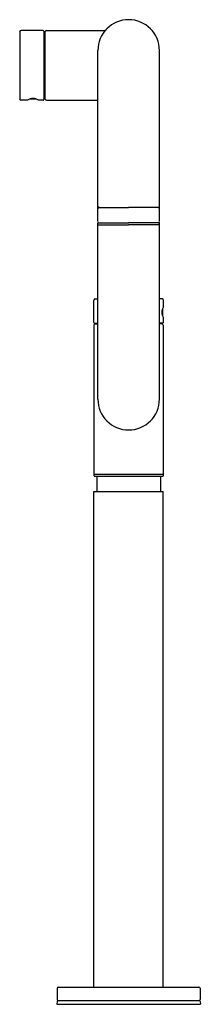
# Model space of a CAD drawing. Units: inches. Extents: x 543.5 to 546.4, y 67.8 to 83.8.
import ezdxf

# ---------------------------------------------------------------- set-up
doc = ezdxf.new("R2010")
doc.units = ezdxf.units.IN
doc.header["$LTSCALE"] = 0.64311
doc.header["$MEASUREMENT"] = 0
doc.layers.get('0').update_dxf_attribs({"color": 255, "linetype": 'CONTINUOUS'})
doc.layers.get('Defpoints').update_dxf_attribs({"linetype": 'CONTINUOUS'})
doc.styles.get("Standard").update_dxf_attribs({"font": 'txt', "width": 0.8})

msp = doc.modelspace()

# ---------------------------------------------------------------- linework, layer by layer
for p, q in [((543.484, 83.584), (543.484, 82.5)), ((543.865, 83.607), (543.506, 83.607)), ((543.875, 83.597), (543.875, 82.487)), ((543.885, 83.522), (543.89, 83.522)), ((543.89, 83.575), (543.89, 82.51)), ((543.92, 83.605), (544.844, 83.605)), ((544.753, 80.508), (544.753, 83.282)), ((545.753, 80.508), (545.753, 83.282)), ((543.885, 82.563), (543.89, 82.562)), ((543.61, 82.477), (543.506, 82.477)), ((543.653, 82.497), (543.748, 82.497)), ((543.865, 82.477), (543.79, 82.477)), ((543.92, 82.48), (544.753, 82.48)), ((544.772, 80.738), (545.253, 80.738)), ((545.733, 80.738), (545.253, 80.738)), ((544.753, 80.458), (544.753, 80.483)), ((544.753, 77.631), (544.753, 80.458)), ((544.753, 80.458), (545.253, 80.458)), ((544.758, 80.488), (545.253, 80.488)), ((545.747, 80.488), (545.253, 80.488)), ((545.753, 80.458), (545.253, 80.458)), ((545.752, 80.458), (545.752, 80.483)), ((545.753, 77.631), (545.753, 80.458)), ((544.688, 78.873), (544.688, 79.232)), ((544.711, 79.255), (544.753, 79.255)), ((545.795, 79.255), (545.753, 79.255)), ((545.818, 79.127), (545.818, 79.232)), ((545.801, 79.094), (545.801, 78.983)), ((544.698, 78.863), (544.753, 78.863)), ((545.808, 78.863), (545.753, 78.863)), ((545.818, 78.873), (545.818, 78.95)), ((544.69, 78.829), (544.69, 76.413)), ((544.71, 78.849), (544.753, 78.849)), ((545.795, 78.849), (545.753, 78.849)), ((545.815, 78.829), (545.815, 76.388)), ((544.69, 76.413), (545.815, 76.413)), ((544.691, 76.388), (544.691, 76.413)), ((544.697, 76.383), (545.81, 76.383)), ((544.738, 76.383), (544.738, 76.133)), ((545.768, 76.383), (545.768, 76.133)), ((544.69, 68.099), (544.69, 76.133)), ((544.69, 76.133), (545.815, 76.133)), ((545.815, 68.099), (545.815, 76.133)), ((544.09, 68.079), (544.09, 67.9)), ((544.11, 68.099), (546.395, 68.099)), ((546.415, 68.079), (546.415, 67.9)), ((544.09, 67.868), (544.089, 67.82)), ((544.102, 67.88), (546.404, 67.88)), ((546.416, 67.868), (546.417, 67.82)), ((544.089, 67.82), (546.417, 67.82))]:
    msp.add_line(p, q)
for centre, radius, start, end in [((545.253, 83.282), 0.5, 0, 180), ((543.506, 83.584), 0.0226, 90.0364, 179.9121), ((543.865, 83.597), 0.01, 360, 90), ((543.885, 83.512), 0.01, 90.6, 180), ((543.92, 83.575), 0.03, 90, 180), ((544.844, 83.665), 0.0604, 270.146, 313.2176), ((543.885, 82.572), 0.00992, 179.5447, 269.8536), ((543.506, 82.5), 0.0226, 180.0879, 269.9636), ((543.7, 82.34), 0.165, 56.8745, 123.1255), ((543.865, 82.487), 0.01, 270, 0), ((543.92, 82.51), 0.03, 180, 270), ((544.773, 80.758), 0.0202, 181.3622, 268.6378), ((544.773, 80.718), 0.0202, 91.3972, 178.6028), ((545.733, 80.758), 0.0202, 271.3622, 358.6378), ((545.733, 80.718), 0.0202, 1.3972, 88.6028), ((544.773, 80.508), 0.0202, 181.3445, 268.6555), ((544.758, 80.483), 0.005, 90, 179.9986), ((545.733, 80.508), 0.0202, 271.3445, 358.6555), ((545.747, 80.483), 0.005, 0.0014, 90), ((544.711, 79.232), 0.0226, 90, 180), ((545.795, 79.232), 0.0226, 0, 90), ((545.95, 79.038), 0.159, 146.2376, 213.7624), ((544.698, 78.873), 0.01, 180, 270), ((545.808, 78.873), 0.01, 270, 0), ((544.71, 78.829), 0.02, 90, 180), ((545.795, 78.829), 0.02, 0, 90), ((545.253, 77.631), 0.5, 180, 0), ((544.697, 76.388), 0.0056, 180, 270), ((545.81, 76.388), 0.00562, 271.3323, 0), ((544.11, 68.079), 0.02, 90, 180), ((546.395, 68.079), 0.02, 0, 90), ((544.11, 67.9), 0.02, 180, 270), ((544.102, 67.868), 0.012, 90, 179), ((546.395, 67.9), 0.02, 270, 360), ((546.404, 67.868), 0.012, 1, 90)]:
    msp.add_arc(centre, radius, start, end)

# ---------------------------------------------------------------- texts
at = {"layer": 'Defpoints'}
for tag, p, s in [('MODELNUMBER', (545.248, 67.825), 'K-28275'), ('TRADENAME', (545.248, 67.823), 'COMPONENTS'), ('PRODUCT', (545.248, 67.821), 'POT FILLER')]:
    msp.add_attdef(tag, p, s, height=0.001, dxfattribs=at)

doc.saveas('drawing.dxf')
